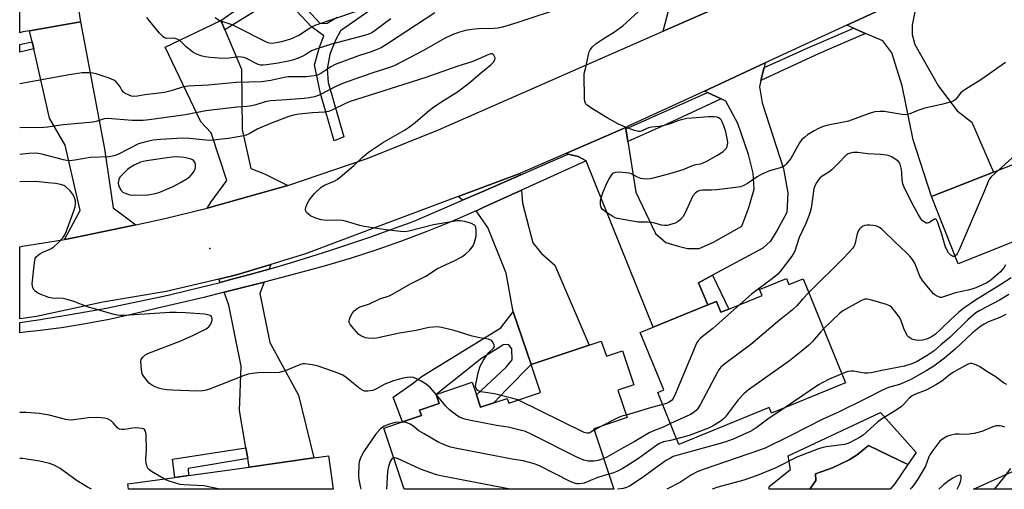
# Model space of a CAD drawing. Units: inches. Extents: x 1309762 to 1315762, y 521448 to 525448.
# Drawn here: x 1309762 to 1310096, y 521449 to 521608 of the extents above; entities that cross this region are included whole.
import ezdxf

# ---------------------------------------------------------------- set-up
doc = ezdxf.new("R2010")
doc.units = ezdxf.units.IN
doc.header["$MEASUREMENT"] = 0
for name, color, linetype in [('BLDG-Footprint', 5, 'Continuous'), ('CULTRL-Pad', 6, 'Continuous'), ('CULTRL-Swimming Pool in Ground', 4, 'Continuous'), ('ELEV-Spot Elevation', 7, 'Continuous'), ('NTRL-Trees', 3, 'Continuous'), ('TRANS-Driveway', 251, 'Continuous'), ('TRANS-Non Street Sidewalk', 7, 'Continuous'), ('TRANS-Road', 130, 'Continuous'), ('TRANS-Street Sidewalk', 7, 'Continuous'), ('Undefined', 1, 'Continuous')]:
    doc.layers.add(name, color=color, linetype=linetype)

msp = doc.modelspace()

# ---------------------------------------------------------------- linework, layer by layer
at = {"layer": 'BLDG-Footprint'}
for points, elevation in [([(1309763.3, 521603.58), (1309762.3, 521603.28), (1309762.31, 521628.88), (1309763.3, 521629.17), (1309779.11, 521631.33), (1309782.92, 521606.97), (1309765.64, 521603.98)], 438.45), ([(1310127.02, 521575.75), (1310132.79, 521561.06), (1310142.14, 521564.73), (1310152.74, 521537.75), (1310120.12, 521524.93), (1310117.4, 521531.85), (1310105.2, 521527.06), (1310102.61, 521533.65), (1310080.69, 521525.04), (1310071.74, 521547.82), (1310092.71, 521556.06), (1310113.68, 521564.3), (1310111.57, 521569.68)], 431.7), ([(1310022.44, 521520.01), (1310023.27, 521517.98), (1310028.15, 521519.97), (1310042.54, 521484.7), (1310017.41, 521474.45), (1310016.64, 521476.34), (1309986, 521463.83), (1309978.81, 521481.45), (1309980.81, 521482.27), (1309972.87, 521501.72), (1309977.26, 521503.51), (1309995.85, 521511.09), (1309998.72, 521512.27), (1310000.22, 521508.58), (1310002.87, 521509.65), (1310014.19, 521514.27), (1310013.36, 521516.31)], 431.27), ([(1309959.64, 521498.85), (1309961.38, 521493.69), (1309966.81, 521495.51), (1309970.68, 521484), (1309965.25, 521482.17), (1309968.37, 521472.87), (1309957.07, 521469.07), (1309963.94, 521448.63), (1309892.79, 521448.64), (1309885.84, 521469.33), (1309892.23, 521471.47), (1309898.62, 521473.62), (1309898, 521475.45), (1309904.64, 521477.68), (1309903.6, 521480.77), (1309915.84, 521484.88), (1309917.26, 521480.63), (1309918.69, 521476.38), (1309923.21, 521477.9), (1309927.73, 521479.42), (1309928.27, 521477.81), (1309939, 521481.42), (1309935.83, 521490.86), (1309955.5, 521497.46)], 429.05), ([(1309867.12, 521459.91), (1309868.69, 521448.64), (1309799.22, 521448.65), (1309798.97, 521450.39), (1309814.91, 521452.61), (1309819.59, 521453.27), (1309840.17, 521456.14), (1309862.13, 521459.21)], 429.04)]:
    msp.add_lwpolyline(points, close=True, dxfattribs=dict(at, elevation=elevation))
at = {"layer": 'CULTRL-Pad'}
msp.add_lwpolyline([(1310063.68, 521457.05), (1310050.35, 521463.47), (1310046.51, 521460.23), (1310043.76, 521458.63), (1310038.14, 521455.84), (1310032.33, 521453.88), (1310032.44, 521451.56), (1310030.36, 521448.63), (1310016.57, 521448.63), (1310016.66, 521449.51), (1310023.87, 521455.29), (1310023.07, 521459.94), (1310054.43, 521474.6), (1310066.47, 521461.11)], close=True, dxfattribs=at)
at = {"layer": 'CULTRL-Swimming Pool in Ground'}
msp.add_lwpolyline([(1310063.68, 521457.05), (1310059.12, 521450.3), (1310057.7, 521448.62), (1310030.36, 521448.63), (1310032.44, 521451.56), (1310032.33, 521453.88), (1310038.14, 521455.84), (1310043.76, 521458.63), (1310046.51, 521460.23), (1310050.35, 521463.47)], close=True, dxfattribs=at)
at = {"layer": 'ELEV-Spot Elevation'}
msp.add_point((1309826.84, 521530.23, 433.44), dxfattribs=at)
at = {"layer": 'NTRL-Trees'}
msp.add_lwpolyline([(1310359.8, 521492.9), (1310314.13, 521472.38), (1310299.08, 521448.6), (1310085.99, 521448.62), (1310114.27, 521461.45), (1310135.21, 521475.18), (1310135.7, 521475.34), (1310148.49, 521479.81), (1310161.24, 521484.6), (1310174.12, 521489.63), (1310188.08, 521495.39), (1310198.41, 521499.83), (1310208.74, 521504.63), (1310217.99, 521509.1), (1310227.24, 521513.99), (1310235.96, 521519.09), (1310248.02, 521525.84), (1310251.23, 521527.29), (1310329.73, 521547.28), (1310362.75, 521561.73)], dxfattribs=at)
at = {"layer": 'TRANS-Driveway'}
for points in [[(1310002.89, 521613.58), (1309980.68, 521603.84), (1309982.57, 521611.16), (1309981.37, 521615.37), (1309962.12, 521648.54), (1309960.84, 521652.21), (1309959.55, 521655.88), (1309957.92, 521662.45), (1309972.23, 521668.84), (1309992.6, 521617.6), (1309995.68, 521614.92)], [(1310066.68, 521613.99), (1310065.99, 521610.38), (1310065.13, 521605.9), (1310065.1, 521602.68), (1310066.09, 521599.33), (1310074.05, 521585.21), (1310080.4, 521576.91), (1310085.38, 521573), (1310092.71, 521556.06), (1310071.74, 521547.82), (1310065.48, 521567), (1310061.69, 521585.32), (1310058.2, 521596.56), (1310055.15, 521600.58), (1310049.31, 521603.11), (1310045.27, 521604.85), (1310042.91, 521605.88), (1310063.48, 521615.38), (1310067.23, 521616.86)], [(1309801.65, 521538.27), (1309779.42, 521533.57), (1309777.44, 521533.25), (1309782.81, 521543.03), (1309777.69, 521565.21), (1309772.44, 521574.36), (1309767.03, 521597.91), (1309766.5, 521600.25), (1309765.64, 521603.98), (1309782.92, 521606.97), (1309791.05, 521564.01), (1309794.05, 521543.99)], [(1309831.91, 521604.25), (1309837.55, 521590.99), (1309837.75, 521570.58), (1309840.77, 521557.33), (1309845.35, 521555.56), (1309853.26, 521551.56), (1309825.91, 521543.91), (1309827.31, 521545.97), (1309832.56, 521553.25), (1309827.27, 521569.4), (1309823.72, 521573.16), (1309811.65, 521598.41), (1309830.55, 521607.43)], [(1310014.86, 521591.53), (1310013.78, 521587.12), (1310013.27, 521585.01), (1310014.2, 521579.55), (1310021.51, 521557.2), (1310022.9, 521549.01), (1310022.59, 521542.45), (1310019.3, 521536.41), (1310017.03, 521532.72), (1310014.41, 521530.27), (1309997.35, 521521.12), (1309992.61, 521518.58), (1309995.85, 521511.09), (1309977.26, 521503.51), (1309954.89, 521559.04), (1309954.5, 521559.94), (1309951.83, 521561.36), (1309948.45, 521562.19), (1309947.63, 521562.39), (1309967.92, 521571.26), (1309968, 521570.8), (1309968.69, 521566.41), (1309971.4, 521549.24), (1309978.06, 521535.31), (1309981.5, 521532.18), (1309985.69, 521531.03), (1309988.9, 521530.25), (1309992.87, 521530.22), (1309997.72, 521532.4), (1310007.31, 521537.76), (1310009.73, 521544.05), (1310011.53, 521550.35), (1310011.22, 521555.68), (1310009.55, 521562.01), (1310005.95, 521572.57), (1310001.95, 521580.16), (1310000.33, 521580.92), (1309995.64, 521583.1), (1309994.63, 521583.57), (1310015.24, 521593.09)], [(1309932.07, 521555.03), (1309919.4, 521549.51), (1309912.6, 521546.58), (1309911.1, 521547.78), (1309932.02, 521555.57)], [(1309935.84, 521490.86), (1309929.75, 521508.71), (1309927.41, 521521.82), (1309921.12, 521537.29), (1309917.13, 521542.94), (1309917.32, 521543.02), (1309919.56, 521544.04), (1309932.53, 521549.95), (1309932.93, 521545.56), (1309936.39, 521532.11), (1309939.33, 521528.48), (1309943.88, 521524.59), (1309955.5, 521497.46)], [(1309846.93, 521523.24), (1309840.42, 521521.41), (1309833.51, 521519.55), (1309830.3, 521518.73), (1309829.87, 521519.84), (1309835.82, 521521.23), (1309847.53, 521524.79)], [(1309839.66, 521459.08), (1309839.03, 521462.65), (1309836.82, 521475.34), (1309837.42, 521490.34), (1309833.31, 521511.01), (1309831.62, 521515.35), (1309840.77, 521517.62), (1309845.22, 521518.79), (1309843.74, 521514.95), (1309847.17, 521498.33), (1309856.92, 521480.49), (1309862.13, 521459.21), (1309840.17, 521456.14)]]:
    msp.add_lwpolyline(points, close=True, dxfattribs=at)
at = {"layer": 'TRANS-Non Street Sidewalk'}
for points in [[(1309848.77, 521614.78), (1309831.91, 521604.25), (1309830.55, 521607.43), (1309842.12, 521615.58)], [(1309858.11, 521612.95), (1309864.2, 521606.46), (1309866.61, 521606.57), (1309869.98, 521608.55)], [(1309882.2, 521611.64), (1309871.14, 521603.97), (1309869.5, 521600.77), (1309867.57, 521596.09), (1309866.58, 521591.01), (1309866.93, 521586.45), (1309872.24, 521568.03), (1309868.99, 521566.67), (1309864.4, 521582.76), (1309862.3, 521592.39), (1309863.97, 521598.41), (1309865.49, 521602.28), (1309861.24, 521605.4), (1309856.34, 521610.67)]]:
    msp.add_lwpolyline(points, dxfattribs=at)
for points in [[(1309767.03, 521597.91), (1309762.3, 521596.74), (1309762.3, 521599.36), (1309766.5, 521600.25)], [(1309995.85, 521511.09), (1309992.61, 521518.58), (1309997.35, 521521.12), (1310002.87, 521509.65), (1310000.22, 521508.57), (1309998.72, 521512.27)], [(1309935.84, 521490.86), (1309927.48, 521482.43), (1309923.21, 521477.9), (1309918.69, 521476.38), (1309917.26, 521480.63), (1309927.4, 521489.98), (1309929.39, 521492.42), (1309929.27, 521496.2), (1309928.14, 521497.68), (1309926.33, 521497.54), (1309925.17, 521496.73), (1309919.06, 521493.01), (1309903.6, 521480.77), (1309904.64, 521477.68), (1309898, 521475.45), (1309898.62, 521473.62), (1309892.23, 521471.47), (1309889.04, 521479.82), (1309895, 521484.04), (1309898.81, 521486.96), (1309925.56, 521503.28), (1309929.75, 521508.71)], [(1309839.66, 521459.08), (1309819.42, 521455.59), (1309819.6, 521453.27), (1309814.91, 521452.61), (1309814.09, 521458.82), (1309839.03, 521462.65)]]:
    msp.add_lwpolyline(points, close=True, dxfattribs=at)
at = {"layer": 'TRANS-Road'}
msp.add_lwpolyline([(1310063.48, 521615.38), (1310042.91, 521605.88), (1310015.24, 521593.09), (1309994.63, 521583.57), (1309968.99, 521571.73), (1309967.92, 521571.26), (1309947.63, 521562.39), (1309932.02, 521555.57), (1309911.1, 521547.78), (1309882.13, 521536.99), (1309859.23, 521528.36), (1309847.53, 521524.79), (1309835.82, 521521.23), (1309829.87, 521519.84), (1309812.01, 521515.65), (1309790.49, 521511.99), (1309768, 521507.18), (1309763.29, 521506.51), (1309762.29, 521506.39), (1309762.3, 521530.82), (1309763.29, 521530.96), (1309777.44, 521533.25), (1309779.42, 521533.57), (1309801.65, 521538.27), (1309811.57, 521540.37), (1309825.91, 521543.91), (1309853.26, 521551.56), (1309880.15, 521560.73), (1309904.38, 521570.41), (1309980.68, 521603.84), (1310002.89, 521613.58)], dxfattribs=at)
at = {"layer": 'TRANS-Street Sidewalk'}
for points in [[(1310049.31, 521603.11), (1310033.54, 521596.23), (1310013.78, 521587.12), (1310014.86, 521591.53), (1310022.21, 521594.84), (1310029.48, 521598.06), (1310038.96, 521602.17), (1310045.27, 521604.85)], [(1310000.33, 521580.92), (1309981.83, 521572.39), (1309968.69, 521566.41), (1309968, 521570.8), (1309986.04, 521578.81), (1309995.64, 521583.1)], [(1309954.5, 521559.94), (1309932.53, 521549.95), (1309919.56, 521544.04), (1309917.32, 521543.02), (1309917.13, 521542.94), (1309908.9, 521539.38), (1309900.39, 521535.94), (1309891.8, 521532.7), (1309883.14, 521529.67), (1309874.41, 521526.85), (1309865.61, 521524.24), (1309856.75, 521521.84), (1309845.22, 521518.79), (1309840.77, 521517.62), (1309831.62, 521515.35), (1309824.73, 521513.63), (1309808.63, 521509.89), (1309800.68, 521507.9), (1309792.66, 521506.14), (1309784.6, 521504.62), (1309776.49, 521503.33), (1309768.35, 521502.29), (1309764.94, 521501.99), (1309762.29, 521501.62), (1309762.29, 521505.07), (1309769.39, 521506.14), (1309770.46, 521506.31), (1309777.52, 521507.47), (1309784.58, 521508.7), (1309791.62, 521510.02), (1309798.64, 521511.41), (1309805.65, 521512.89), (1309812.64, 521514.43), (1309819.62, 521516.06), (1309826.57, 521517.77), (1309830.3, 521518.73), (1309833.51, 521519.55), (1309840.42, 521521.41), (1309846.93, 521523.24), (1309847.32, 521523.35), (1309854.19, 521525.37), (1309861.04, 521527.46), (1309867.86, 521529.63), (1309874.66, 521531.87), (1309881.44, 521534.19), (1309888.19, 521536.59), (1309894.91, 521539.06), (1309897.12, 521539.89), (1309912.6, 521546.58), (1309919.4, 521549.51), (1309932.07, 521555.03), (1309941.64, 521559.2), (1309948.45, 521562.19), (1309951.83, 521561.36)]]:
    msp.add_lwpolyline(points, close=True, dxfattribs=at)
at = {"layer": 'Undefined'}
msp.add_line((1309959.21, 521469.79, 434), (1309957.22, 521468.65, 434), dxfattribs=at)
for points, elevation in [([(1309947.35, 521612.11), (1309930.96, 521606.66), (1309926.08, 521605.23), (1309924.7, 521604.92), (1309923.14, 521604.72), (1309917.96, 521604.63), (1309915.71, 521604.44), (1309913.6, 521604.08), (1309911.18, 521603.44), (1309909.04, 521602.57), (1309906.43, 521601.35), (1309899.28, 521597.27), (1309889.35, 521592.11), (1309887.83, 521591.53), (1309881.44, 521589.46), (1309872.12, 521586.21), (1309869.76, 521585.2), (1309863.93, 521582.22), (1309862.35, 521581.65), (1309860.51, 521581.28), (1309858.81, 521581.09), (1309851.15, 521580.45), (1309847.42, 521580.28), (1309845.53, 521579.89), (1309842.46, 521578.87), (1309841.07, 521578.55), (1309839.38, 521578.35), (1309835.98, 521578.1), (1309825.46, 521576.82), (1309818.56, 521575.54), (1309806.17, 521573.77), (1309804.17, 521573.61), (1309800.4, 521573.54), (1309792.18, 521574.27), (1309790.93, 521574.09), (1309788.25, 521573.24), (1309787.1, 521573.02), (1309783.57, 521572.65), (1309777.08, 521572.15), (1309771.85, 521571.32), (1309770.38, 521571.16), (1309762.3, 521571.1)], 436), ([(1309903.13, 521610.08), (1309887.44, 521599.78), (1309884.9, 521598.22), (1309883.84, 521597.72), (1309881.92, 521596.98), (1309877.22, 521595.47), (1309869.31, 521592.55), (1309867.84, 521591.77), (1309864.5, 521589.51), (1309863.33, 521588.98), (1309862.24, 521588.7), (1309859.34, 521588.33), (1309854.66, 521588.42), (1309853.34, 521588.36), (1309851.99, 521588.13), (1309847.49, 521587.13), (1309844.39, 521586.67), (1309835.73, 521586.51), (1309826.21, 521585.6), (1309819.43, 521585.22), (1309817.58, 521584.86), (1309813.7, 521583.59), (1309811.45, 521583.08), (1309804.76, 521582.25), (1309802.3, 521581.82), (1309800.98, 521581.76), (1309800.19, 521581.86), (1309799.41, 521582.11), (1309798.39, 521582.64), (1309797.68, 521583.12), (1309797, 521583.81), (1309796.33, 521585.03), (1309795.69, 521585.93), (1309794.94, 521586.74), (1309794.28, 521587.23), (1309792.69, 521587.89), (1309788.25, 521589.34), (1309787.13, 521589.6), (1309785.74, 521589.72), (1309783.47, 521589.7), (1309779.05, 521589.09), (1309762.3, 521585.95)], 438), ([(1309888.25, 521607.98), (1309886.53, 521606.79), (1309882.95, 521604.12), (1309881.73, 521603.34), (1309880.72, 521602.87), (1309879.33, 521602.41), (1309868.04, 521599.46), (1309863.11, 521597.92), (1309861.33, 521597.19), (1309859.44, 521595.93), (1309858.42, 521595.35), (1309856.8, 521594.69), (1309854.87, 521594.02), (1309853.47, 521593.68), (1309850.04, 521593.05), (1309846.03, 521592.41), (1309844.88, 521592.31), (1309844.03, 521592.36), (1309843.2, 521592.6), (1309839.23, 521594.62), (1309838.39, 521594.9), (1309837.52, 521595.07), (1309836.4, 521595.11), (1309833.41, 521594.73), (1309831.2, 521594.64), (1309826.91, 521594.92), (1309825.24, 521595.13), (1309824.15, 521595.37), (1309822.28, 521596.02), (1309821.03, 521596.69), (1309818.73, 521598.57), (1309816.6, 521600.64), (1309815.9, 521601.08), (1309815.14, 521601.33), (1309814.34, 521601.45), (1309812.12, 521601.42), (1309811.41, 521601.63), (1309810.95, 521601.92), (1309809.76, 521603.18), (1309805.44, 521608.45)], 440), ([(1309876.5, 521610.47), (1309862.43, 521605.77), (1309860.78, 521604.9), (1309857.24, 521602.48), (1309854.14, 521601.15), (1309851.08, 521600.22), (1309849.41, 521599.86), (1309848.01, 521599.67), (1309847.01, 521599.76), (1309846.22, 521600.02), (1309835.34, 521605.6), (1309834.05, 521606.1), (1309830.5, 521607.27), (1309829.71, 521607.62), (1309828.57, 521608.41)], 442), ([(1310096.82, 521593.18), (1310088.41, 521587.31), (1310082.47, 521583.6), (1310081.57, 521582.86), (1310080.41, 521581.35), (1310079.85, 521580.75), (1310079.23, 521580.25), (1310078.46, 521579.9), (1310075.06, 521579.01), (1310069.46, 521577.74), (1310067.04, 521576.94), (1310064.35, 521575.87), (1310063.3, 521575.59), (1310062.57, 521575.55), (1310061.71, 521575.63), (1310055.68, 521576.65), (1310054.23, 521576.67), (1310052.5, 521576.48), (1310050.57, 521575.9), (1310043.48, 521573.38), (1310041.79, 521572.98), (1310036.62, 521572.04), (1310034.98, 521571.52), (1310033.13, 521570.76), (1310031.86, 521570.07), (1310029.64, 521568.68), (1310028.54, 521567.86), (1310027.74, 521567.12), (1310026.92, 521565.98), (1310023.91, 521560.74), (1310022.49, 521558.94), (1310021.89, 521558.35), (1310021.45, 521558.03), (1310019.97, 521557.38), (1310016.7, 521556.48), (1310014.13, 521555.4), (1310012.48, 521554.5), (1310009.29, 521552.28), (1310008, 521551.58), (1310006.92, 521551.14), (1310005.21, 521550.82), (1309998.8, 521550.08), (1309997.06, 521549.97), (1309993.93, 521549.95), (1309993.11, 521549.86), (1309992.56, 521549.68), (1309991.65, 521549.06), (1309990.74, 521548.02), (1309990.11, 521546.81), (1309988.01, 521542.02), (1309987.43, 521541.06), (1309986.57, 521540.02), (1309985.72, 521539.31), (1309984.73, 521538.79), (1309982.81, 521538.21), (1309981.97, 521538.03), (1309981.14, 521537.95), (1309980.02, 521538.14), (1309977.77, 521538.8), (1309976.66, 521539.06), (1309975.34, 521539.16), (1309973.06, 521539.07), (1309972.19, 521539.12), (1309965.19, 521540.36), (1309964.35, 521540.61), (1309963.58, 521540.99), (1309961.39, 521542.39), (1309960.04, 521543.42), (1309959.59, 521544.06), (1309959.34, 521545.15), (1309959.36, 521546.29), (1309959.59, 521547.39), (1309960.15, 521549.05), (1309961.49, 521552.33), (1309962.16, 521553.61), (1309963.09, 521555.03), (1309963.81, 521555.8), (1309964.52, 521556.09), (1309965.66, 521556.14), (1309968.05, 521556), (1309968.94, 521555.89), (1309969.77, 521555.65), (1309971.83, 521554.51), (1309972.91, 521554.04), (1309973.73, 521553.87), (1309975.14, 521553.85), (1309976.27, 521553.92), (1309977.38, 521554.1), (1309982.92, 521555.58), (1309987.38, 521557), (1309990.9, 521558.45), (1309991.72, 521558.66), (1309993.43, 521558.93), (1309993.96, 521559.09), (1309995.25, 521559.7), (1309999.07, 521561.78), (1310000.96, 521563.07), (1310001.6, 521563.62), (1310002.11, 521564.22), (1310002.41, 521564.84), (1310002.52, 521565.31), (1310002.54, 521566.11), (1310002.44, 521566.95), (1310001.88, 521569.75), (1310001.25, 521571.72), (1310000.71, 521573.09), (1310000.29, 521573.79), (1309999.94, 521574.17), (1309999.4, 521574.51), (1309998.94, 521574.66), (1309997.8, 521574.79), (1309996.04, 521574.78), (1309990.43, 521574.41), (1309988.69, 521574.22), (1309985.92, 521573.55), (1309982.31, 521572.27), (1309980.95, 521571.87), (1309979.4, 521571.57), (1309976.82, 521571.31), (1309975.71, 521571.1), (1309974.91, 521570.78), (1309973.28, 521569.94), (1309972.82, 521569.82), (1309972.3, 521569.83), (1309970.94, 521570.19), (1309967.91, 521571.3), (1309965.52, 521572.39), (1309961.69, 521574.48), (1309956.06, 521577.9), (1309954.85, 521578.72), (1309954.31, 521579.32), (1309954.07, 521580.08), (1309953.99, 521580.92), (1309953.82, 521589.12), (1309953.94, 521589.97), (1309954.38, 521591.59), (1309955.29, 521595.97), (1309955.51, 521596.8), (1309955.84, 521597.58), (1309956.66, 521598.59), (1309957.91, 521599.64), (1309960.31, 521601.25), (1309964.13, 521603.63), (1309966.95, 521605.69), (1309973.46, 521611.64)], 436), ([(1309931.37, 521478.86), (1309929.68, 521479.39), (1309923.45, 521480.93), (1309918.71, 521481.65), (1309918.19, 521481.84), (1309917.73, 521482.12), (1309917.17, 521482.78), (1309917, 521483.38), (1309917.08, 521484.19), (1309917.98, 521488.47), (1309918.55, 521490.32), (1309919.67, 521492.34), (1309920.76, 521494.06), (1309921.51, 521494.93), (1309922.97, 521496.3), (1309923.35, 521496.92), (1309923.3, 521497.59), (1309923, 521498.27), (1309922.54, 521498.87), (1309922.12, 521499.17), (1309921.32, 521499.43), (1309918.38, 521499.93), (1309915.81, 521500.48), (1309909.74, 521502.38), (1309905.45, 521503.42), (1309904.01, 521503.62), (1309902.56, 521503.57), (1309901.11, 521503.4), (1309896.83, 521502.42), (1309891.19, 521501.53), (1309883.35, 521499.83), (1309882.21, 521499.72), (1309880.51, 521499.83), (1309879.67, 521499.97), (1309878.86, 521500.22), (1309878.08, 521500.59), (1309877.38, 521501.08), (1309876.56, 521501.92), (1309875.02, 521503.73), (1309874.35, 521504.65), (1309874.12, 521505.12), (1309874.06, 521505.61), (1309874.16, 521506.12), (1309874.47, 521506.9), (1309875.13, 521508.19), (1309875.78, 521509.13), (1309876.81, 521509.92), (1309877.82, 521510.39), (1309881.04, 521511.5), (1309884.5, 521513.1), (1309887.63, 521514.19), (1309888.76, 521514.68), (1309894.68, 521518.13), (1309900.09, 521520.85), (1309904.03, 521523.42), (1309909.69, 521526.04), (1309912.27, 521527.43), (1309913.66, 521528.36), (1309914.92, 521529.52), (1309915.84, 521530.6), (1309916.25, 521531.35), (1309916.73, 521532.73), (1309917.13, 521534.43), (1309917.21, 521536.42), (1309917.06, 521537.47), (1309916.88, 521537.87), (1309916.62, 521538.15), (1309915.64, 521538.66), (1309913.33, 521539.34), (1309911.86, 521539.59), (1309910.68, 521539.59), (1309902.72, 521538.24), (1309894.29, 521536.03), (1309893.13, 521535.87), (1309891.48, 521535.92), (1309886.48, 521536.53), (1309879.17, 521537.63), (1309877.72, 521537.99), (1309872.84, 521539.46), (1309871.69, 521539.72), (1309870.25, 521539.81), (1309866.49, 521539.67), (1309864.63, 521539.87), (1309862.48, 521540.57), (1309860.95, 521541.28), (1309860.25, 521541.81), (1309859.66, 521542.43), (1309859.38, 521542.88), (1309859.28, 521543.37), (1309859.4, 521544.17), (1309859.7, 521544.99), (1309860.08, 521545.8), (1309860.55, 521546.55), (1309862.34, 521548.89), (1309864.64, 521551.03), (1309865.74, 521551.71), (1309868.97, 521553.03), (1309870.01, 521553.58), (1309871.84, 521555.07), (1309875.64, 521558.38), (1309878.46, 521561.01), (1309880.68, 521562.86), (1309885.71, 521566.26), (1309892.81, 521570.3), (1309894.22, 521571.19), (1309896.44, 521572.85), (1309900.56, 521576.43), (1309902.39, 521577.84), (1309905.22, 521579.84), (1309910.85, 521583.35), (1309914.55, 521586.07), (1309919.2, 521590.06), (1309922.2, 521592.49), (1309923.04, 521593.3), (1309923.52, 521594.09), (1309923.58, 521594.81), (1309923.45, 521595.31), (1309923.23, 521595.76), (1309922.76, 521596.15), (1309922.19, 521596.19), (1309921.45, 521595.99), (1309916.04, 521593.55), (1309910.59, 521591.88), (1309900.12, 521588.19), (1309892.63, 521585.75), (1309874.45, 521580.06), (1309872.8, 521579.36), (1309868.25, 521577.1), (1309867.05, 521576.63), (1309865.77, 521576.41), (1309861.66, 521576.18), (1309857.14, 521575.7), (1309855.17, 521575.39), (1309853.65, 521574.98), (1309847.42, 521572.6), (1309844.45, 521571.36), (1309842.86, 521570.62), (1309840.13, 521569.03), (1309839.16, 521568.6), (1309838.34, 521568.36), (1309833.14, 521567.45), (1309826.83, 521566.84), (1309825.4, 521566.89), (1309819.93, 521567.48), (1309817.66, 521567.56), (1309815.62, 521567.51), (1309810.1, 521567.18), (1309807.54, 521566.94), (1309805.07, 521566.4), (1309802.63, 521565.67), (1309795.61, 521562.11), (1309794.67, 521561.69), (1309793.83, 521561.44), (1309792.67, 521561.29), (1309786.2, 521561.01), (1309781.01, 521560.13), (1309779.29, 521559.94), (1309778.22, 521560.01), (1309777.18, 521560.2), (1309769.75, 521562.16), (1309768.6, 521562.42), (1309767.56, 521562.54), (1309765.43, 521562.43), (1309762.3, 521562.01)], 434), ([(1310110.13, 521570.85), (1310094.41, 521556.73)], 434), ([(1310079.66, 521527.65), (1310079.38, 521527.54), (1310079.01, 521527.54), (1310078.6, 521527.7), (1310078.2, 521527.98), (1310077.5, 521528.76), (1310076.79, 521529.92), (1310076.36, 521531.01), (1310075.19, 521535.06), (1310074.43, 521537.35), (1310073.82, 521539.03), (1310073.35, 521539.94), (1310073.05, 521540.17), (1310072.69, 521540.14), (1310070.74, 521538.91), (1310070.28, 521538.78), (1310069.87, 521538.83), (1310069.26, 521539.12), (1310068.68, 521539.61), (1310068, 521540.48), (1310067.23, 521541.66), (1310065.57, 521544.62), (1310062.69, 521550.47), (1310061.98, 521552.09), (1310061.7, 521553.41), (1310061.64, 521555.85), (1310061.48, 521557.02), (1310061.07, 521558.73), (1310060.86, 521559.25), (1310060.54, 521559.7), (1310059.64, 521560.41), (1310058.36, 521561.17), (1310057.28, 521561.65), (1310056.44, 521561.83), (1310054.42, 521562.04), (1310050.13, 521562.33), (1310046.67, 521562.69), (1310045.21, 521562.68), (1310044.07, 521562.51), (1310043.4, 521562.24), (1310042.77, 521561.78), (1310039.94, 521558.85), (1310037.83, 521556.81), (1310036.88, 521556.12), (1310034.64, 521554.69), (1310033.76, 521554.01), (1310033.22, 521553.4), (1310032.62, 521552.46), (1310032.12, 521551.47), (1310031.81, 521550.4), (1310030.84, 521543.83), (1310030.43, 521542.14), (1310029, 521538.63), (1310026.79, 521533.94), (1310025.27, 521529.28), (1310024.91, 521528.56), (1310024.27, 521527.61), (1310020.32, 521522.39), (1310019.5, 521521.48), (1310018.14, 521520.37), (1310010.65, 521514.72), (1310006.6, 521511.18)], 434), ([(1310094.41, 521556.73), (1310091.94, 521554.48), (1310091.37, 521553.81), (1310090.98, 521553.15), (1310089.59, 521549.47), (1310081.1, 521529.72), (1310080.44, 521528.43), (1310080.14, 521528.03), (1310079.66, 521527.65)], 434), ([(1309903.67, 521480.58), (1309901.7, 521482.93), (1309900.27, 521484.21), (1309898.51, 521485.25), (1309896.68, 521486.17), (1309895.89, 521486.44), (1309894.83, 521486.58), (1309893.75, 521486.52), (1309892.38, 521486.25), (1309890.74, 521485.84), (1309889.13, 521485.33), (1309886.22, 521484.23), (1309883.17, 521482.58), (1309882.12, 521482.12), (1309881.27, 521481.91), (1309880.41, 521481.8), (1309879.3, 521481.87), (1309878.56, 521482.2), (1309877.85, 521482.67), (1309875.58, 521484.41), (1309872.97, 521486.63), (1309871.75, 521487.34), (1309869.08, 521488.38), (1309863.24, 521490.45), (1309861.52, 521490.81), (1309859.03, 521491.11), (1309858.32, 521491.06), (1309857.54, 521490.84), (1309852.42, 521488.77), (1309850.49, 521488.22), (1309849.09, 521488.07), (1309844.19, 521488.13), (1309841.25, 521487.89), (1309839.86, 521487.66), (1309838.44, 521487.19), (1309826.69, 521482.56), (1309825.58, 521482.2), (1309824.43, 521481.98), (1309822.4, 521481.89), (1309814.17, 521482.19), (1309812.2, 521482.33), (1309810.78, 521482.54), (1309809.35, 521482.89), (1309808.3, 521483.31), (1309807.31, 521483.82), (1309806.39, 521484.43), (1309805.61, 521485.22), (1309804.41, 521486.79), (1309803.88, 521487.75), (1309803.6, 521489.14), (1309803.45, 521491.74), (1309803.54, 521492.55), (1309803.92, 521493.24), (1309804.78, 521494), (1309805.81, 521494.58), (1309817.01, 521498.86), (1309821.25, 521500.82), (1309825.6, 521502.98), (1309826.49, 521503.62), (1309827.1, 521504.51), (1309827.42, 521505.27), (1309827.61, 521506.04), (1309827.62, 521506.5), (1309827.52, 521506.9), (1309827.31, 521507.23), (1309826.92, 521507.49), (1309826.17, 521507.73), (1309825.04, 521507.92), (1309818.57, 521508.41), (1309815.33, 521508.54), (1309813.25, 521508.5), (1309797.83, 521507.52), (1309796.45, 521507.52), (1309795.36, 521507.62), (1309793.92, 521507.96), (1309785.28, 521510.48), (1309780.7, 521512.25), (1309778.44, 521512.95), (1309777.02, 521513.2), (1309773.33, 521513.37), (1309772.22, 521513.6), (1309768.7, 521514.97), (1309767.94, 521515.36), (1309767.51, 521515.69), (1309767.16, 521516.11), (1309766.78, 521516.86), (1309766.62, 521517.4), (1309766.57, 521518.27), (1309767.29, 521525.44), (1309767.59, 521526.84), (1309768.03, 521527.52), (1309769.14, 521528.42), (1309770.17, 521528.96), (1309772.84, 521530.14), (1309773.83, 521530.73), (1309775.36, 521532.12), (1309776.93, 521533.81), (1309777.6, 521534.81), (1309778.07, 521535.84), (1309780.7, 521542.96), (1309781.14, 521544.35), (1309781.28, 521545.5), (1309781.19, 521546.35), (1309780.75, 521547.69), (1309780.24, 521548.68), (1309779.37, 521549.77), (1309777.94, 521551.11), (1309777.24, 521551.54), (1309776.16, 521551.92), (1309774.45, 521552.28), (1309771.86, 521552.48), (1309767.82, 521552.94), (1309762.3, 521552.83)], 432), ([(1310096.82, 521524.66), (1310096.22, 521523.67), (1310095.06, 521522.31), (1310091.86, 521519.49), (1310091.19, 521519.02), (1310090.2, 521518.48), (1310086.7, 521516.92), (1310085.39, 521516.41), (1310084.1, 521516.05), (1310079.83, 521515.13), (1310075.8, 521513.77), (1310075.1, 521513.65), (1310074.67, 521513.65), (1310073.61, 521514.01), (1310072.87, 521514.45), (1310072.42, 521514.82), (1310071.25, 521516.14), (1310068.65, 521519.36), (1310067.78, 521520.8), (1310065.99, 521525.18), (1310065.2, 521526.42), (1310064.31, 521527.59), (1310063.16, 521528.77), (1310059.2, 521532.43), (1310055.45, 521536.2), (1310054.8, 521536.79), (1310054.08, 521537.29), (1310052.75, 521537.88), (1310051.91, 521538.03), (1310050.74, 521538.11), (1310049.87, 521538.11), (1310049.03, 521538.02), (1310048.52, 521537.82), (1310047.82, 521537.33), (1310047.21, 521536.72), (1310046.88, 521536.25), (1310046.48, 521535.2), (1310045.69, 521531.57), (1310045.37, 521530.87), (1310044.87, 521530.16), (1310042.04, 521527.16), (1310030.08, 521515.24)], 432), ([(1310098.7, 521520.28), (1310095.27, 521518.03), (1310086.58, 521512.65), (1310082.71, 521510), (1310080.98, 521508.63), (1310078.24, 521506.15), (1310074.8, 521502.74), (1310073.08, 521501.18), (1310071.67, 521500.23), (1310070.37, 521499.64), (1310068.66, 521499.19), (1310066.9, 521499.06), (1310065.8, 521499.23), (1310065.03, 521499.51), (1310064.31, 521499.89), (1310063.89, 521500.21), (1310063.55, 521500.62), (1310062.86, 521501.82), (1310062.28, 521503.11), (1310061.39, 521505.74), (1310060.92, 521506.75), (1310059.72, 521508.44), (1310058.2, 521510.24), (1310057.52, 521510.75), (1310056.44, 521511.19), (1310050.98, 521512.81), (1310049.85, 521513.05), (1310049.03, 521513.02), (1310047.99, 521512.61), (1310041.65, 521509.07), (1310040.52, 521508.16), (1310035.08, 521502.97)], 430), ([(1310030.08, 521515.24), (1310027.97, 521513.08), (1310025.96, 521510.77), (1310024.47, 521509.38), (1310019.45, 521505.31), (1310010.35, 521497.68), (1310001.6, 521491.12), (1310000.26, 521489.97), (1309999.5, 521489.08), (1309999.02, 521488.33), (1309993.15, 521477.21), (1309992.38, 521475.94), (1309991.8, 521475.29), (1309990.87, 521474.55), (1309989.86, 521473.95), (1309983.1, 521470.94)], 432), ([(1310097.97, 521514.57), (1310094.74, 521512.68), (1310088.06, 521509.17), (1310086.75, 521508.36), (1310084.06, 521506.04), (1310078.07, 521500.16), (1310074.85, 521497.51), (1310072.58, 521495.53), (1310070.25, 521493.91), (1310066.88, 521491.96), (1310065.07, 521491.16), (1310062.56, 521490.34), (1310055.39, 521488.95), (1310051.23, 521488.04), (1310050.11, 521487.92), (1310048.99, 521487.93), (1310045.25, 521488.6), (1310044.4, 521488.68), (1310043.33, 521488.5), (1310041.3, 521487.74)], 428), ([(1310006.6, 521511.18), (1309997.47, 521503.1), (1309993.36, 521499.79), (1309992.43, 521498.81), (1309992, 521498.11), (1309991.5, 521497.03), (1309984.79, 521481.02), (1309984.04, 521479.41), (1309983.52, 521478.73), (1309982.73, 521478.15), (1309981.81, 521477.69), (1309980.51, 521477.28)], 434), ([(1310096.89, 521507.79), (1310094.87, 521506.81), (1310091.06, 521505.3), (1310089.55, 521504.56), (1310088.45, 521503.89), (1310085.59, 521501.66), (1310079.67, 521496.11), (1310076.05, 521493.05), (1310073.83, 521491.29), (1310072.18, 521490.13), (1310069.93, 521488.75), (1310064.89, 521485.96), (1310063.21, 521485.17), (1310060.78, 521484.16), (1310057.14, 521483.09), (1310055.27, 521482.34), (1310049.04, 521479.11), (1310040.38, 521474.89), (1310034.84, 521472.31), (1310023.76, 521466.67), (1310015.2, 521462.52), (1310013.34, 521461.8), (1309994.6, 521455.43), (1309992.19, 521454.46), (1309990.2, 521453.46), (1309986.51, 521450.98), (1309981.91, 521448.63)], 426), ([(1310035.08, 521502.97), (1310034.05, 521501.88), (1310031.29, 521498.66), (1310030.02, 521497.44), (1310028.01, 521495.7), (1310023.54, 521492.17), (1310009.64, 521482.26), (1310008.01, 521480.98), (1310006.11, 521478.94), (1310001.64, 521473.02), (1310001.05, 521472.37), (1310000.37, 521471.82), (1309997.65, 521470.06), (1309996.06, 521469.32), (1309989.49, 521466.88), (1309985.24, 521465.69)], 430), ([(1310097.26, 521484.1), (1310096.07, 521484.72), (1310093.33, 521486.77), (1310090.46, 521488.51), (1310088.01, 521490.2), (1310086.2, 521491.03), (1310085.42, 521491.23), (1310084.92, 521491.22), (1310084.17, 521491), (1310083.19, 521490.54), (1310079.14, 521488.28), (1310077.74, 521487.32), (1310075.08, 521485.13), (1310073.13, 521483.95), (1310070.09, 521482.34), (1310066.26, 521480.85), (1310065.09, 521480.25), (1310064.09, 521479.44), (1310062.27, 521477.45), (1310061.47, 521476.7), (1310059.67, 521475.45), (1310054.73, 521472.4), (1310053.41, 521471.33), (1310048.52, 521466.99), (1310047.27, 521466.19), (1310043.82, 521464.37), (1310043, 521464.02), (1310042.15, 521463.78), (1310035.93, 521462.97), (1310034.49, 521462.68), (1310033.39, 521462.35), (1310026.05, 521459.44), (1310018.89, 521455.88), (1310012.56, 521453.28), (1310008.01, 521451.73), (1309999.17, 521449.37), (1309997.27, 521448.63)], 424), ([(1310041.3, 521487.74), (1310036.73, 521485.79), (1310033.39, 521484.04), (1310022.01, 521476.32)], 428), ([(1309960.46, 521458.98), (1309958.58, 521458.38), (1309957.23, 521458.12), (1309955.16, 521458.17), (1309953.72, 521458.43), (1309951.55, 521459.36), (1309935.85, 521467.31), (1309933.95, 521468.14), (1309928.03, 521469.64), (1309924.05, 521470.25), (1309914.8, 521472.01), (1309913.37, 521472.33), (1309912.32, 521472.69), (1309911.56, 521473.03), (1309910.6, 521473.62), (1309908.11, 521475.51), (1309906.9, 521476.79), (1309903.67, 521480.58)], 432), ([(1309957.22, 521468.65), (1309956.13, 521467.95), (1309955.4, 521467.63), (1309954.73, 521467.6), (1309953.85, 521467.87), (1309931.37, 521478.86)], 434), ([(1310022.01, 521476.32), (1310016.19, 521472.33), (1310012.52, 521469.61), (1310011.18, 521468.74), (1310010.18, 521468.21), (1310004.38, 521465.57), (1310001.61, 521464.58), (1309998.78, 521463.72), (1309985.64, 521460.21), (1309984.05, 521459.67), (1309983.07, 521459.19), (1309981.82, 521458.42), (1309976.89, 521455), (1309973.89, 521452.71), (1309969.26, 521449.71), (1309968.2, 521449.24), (1309967.09, 521448.9), (1309965.12, 521448.63)], 428), ([(1309980.51, 521477.28), (1309976.72, 521476.37), (1309968.07, 521473.77)], 434), ([(1309811.26, 521452.1), (1309806.97, 521454.64), (1309805.92, 521455.55), (1309805.52, 521456.24), (1309805.22, 521457.32), (1309805.04, 521458.73), (1309805.29, 521461.94), (1309805.21, 521467.21), (1309805.02, 521468.29), (1309804.66, 521468.83), (1309804.27, 521469.07), (1309803.75, 521469.23), (1309801.72, 521469.42), (1309800.55, 521469.35), (1309798.61, 521468.92), (1309797.74, 521468.81), (1309796.88, 521468.81), (1309796.08, 521468.95), (1309795.43, 521469.37), (1309794.06, 521471.13), (1309793.3, 521471.85), (1309792.09, 521472.47), (1309791.01, 521472.74), (1309788.76, 521472.87), (1309785.5, 521472.78), (1309784.03, 521472.64), (1309780.55, 521472.12), (1309779.4, 521472.06), (1309778, 521472.28), (1309772.33, 521473.68), (1309768.84, 521474.32), (1309764.46, 521474.67), (1309762.29, 521474.58)], 430), ([(1309968.07, 521473.77), (1309966.58, 521473.33), (1309965.21, 521472.82), (1309959.21, 521469.79)], 434), ([(1309891.96, 521471.39), (1309889.69, 521471.18), (1309887.73, 521470.72), (1309886.02, 521470), (1309884.77, 521469.09), (1309883.06, 521467.22), (1309879.01, 521461.35), (1309878.47, 521460.43), (1309877.82, 521458.91), (1309877.48, 521457.86), (1309877.34, 521457.03), (1309877.28, 521453.01), (1309877.4, 521451.87), (1309877.99, 521449.07), (1309878.05, 521448.64)], 430), ([(1309962.22, 521453.75), (1309960.59, 521453.3), (1309958.11, 521452.49), (1309953.78, 521450.72), (1309952.19, 521450.46), (1309951.39, 521450.46), (1309950.87, 521450.54), (1309949.35, 521451.14), (1309938.47, 521456.65), (1309936.56, 521457.39), (1309933.17, 521458.22), (1309929.36, 521458.86), (1309910.02, 521462.58), (1309908.57, 521462.91), (1309907.2, 521463.34), (1309905.6, 521463.95), (1309904.55, 521464.44), (1309899.5, 521467.37), (1309897.77, 521468.46), (1309895.73, 521470.08), (1309894.75, 521470.71), (1309893.41, 521471.26), (1309892.85, 521471.36), (1309891.96, 521471.39)], 430), ([(1309983.1, 521470.94), (1309980.62, 521469.62), (1309977.14, 521468.33), (1309975.85, 521467.75), (1309970.81, 521464.64), (1309967.04, 521462.63), (1309961.47, 521459.46), (1309960.46, 521458.98)], 432), ([(1310096.56, 521469.68), (1310095.54, 521470.04), (1310094.75, 521470.15), (1310093.64, 521470.05), (1310092.54, 521469.8), (1310088.75, 521468.22), (1310086.14, 521467.55), (1310083.62, 521467.15), (1310080.97, 521467.29), (1310079.88, 521467.24), (1310077.91, 521466.88), (1310076.84, 521466.5), (1310075.43, 521465.59), (1310074.57, 521464.87), (1310073.79, 521463.97), (1310071.83, 521461.32), (1310071.16, 521460.33), (1310070.75, 521459.56), (1310069.6, 521456.44), (1310068.58, 521454.49), (1310067.22, 521452.28), (1310065.8, 521450.21), (1310064.94, 521449.13), (1310064.41, 521448.62)], 422), ([(1309985.24, 521465.69), (1309983.12, 521465.16), (1309980.76, 521464.69), (1309979.44, 521464.17), (1309978.45, 521463.54), (1309972.28, 521459), (1309968.21, 521456.38), (1309966.71, 521455.52), (1309964.86, 521454.6), (1309963.76, 521454.19), (1309962.22, 521453.75)], 430), ([(1309786.66, 521448.65), (1309785.25, 521449.36), (1309781.46, 521451.67), (1309775.99, 521455.66), (1309773.96, 521456.76), (1309772.35, 521457.3), (1309769.05, 521458.11), (1309764.67, 521458.83), (1309763.21, 521459), (1309762.29, 521458.98)], 428), ([(1309889.22, 521459.28), (1309888.86, 521459.16), (1309888.55, 521458.9), (1309888.03, 521457.98), (1309887.44, 521456.35), (1309887.1, 521454.59), (1309886.81, 521448.64)], 428), ([(1309928.72, 521448.63), (1309905.79, 521453.03), (1309903.76, 521453.48), (1309901.84, 521454.12), (1309898.33, 521455.46), (1309890.45, 521459.01), (1309889.66, 521459.25), (1309889.22, 521459.28)], 428), ([(1310093.1, 521448.62), (1310096.16, 521452.35), (1310098.56, 521455.63)], 422), ([(1309830.19, 521448.64), (1309824.74, 521449.78), (1309817.98, 521450.14), (1309816.79, 521450.26), (1309813.39, 521451.19), (1309812.16, 521451.65), (1309811.26, 521452.1)], 430), ([(1310080.36, 521448.62), (1310081.14, 521450.19), (1310081.59, 521451.53), (1310081.77, 521452.3), (1310081.79, 521452.96), (1310081.64, 521453.24), (1310081.16, 521453.35), (1310080.45, 521453.13), (1310078.91, 521452.33), (1310077.64, 521451.57), (1310075.8, 521450.16), (1310074.14, 521448.62)], 420)]:
    msp.add_lwpolyline(points, dxfattribs=dict(at, elevation=elevation))
at = {"layer": 'Undefined', "elevation": 432}
msp.add_lwpolyline([(1309815.77, 521561.21), (1309814.03, 521561.16), (1309812.35, 521560.98), (1309805.27, 521559.93), (1309803.28, 521559.45), (1309801.12, 521558.39), (1309799.81, 521557.61), (1309798.88, 521556.93), (1309797.01, 521555.22), (1309796.32, 521554.37), (1309795.97, 521553.59), (1309795.75, 521552.47), (1309795.87, 521551.65), (1309796.31, 521550.63), (1309796.75, 521549.91), (1309797.33, 521549.34), (1309798.32, 521548.83), (1309799.67, 521548.4), (1309801.39, 521548.26), (1309805.74, 521548.41), (1309808.4, 521548.84), (1309809.79, 521549.24), (1309814.63, 521551.37), (1309816.91, 521552.53), (1309819.31, 521554), (1309820.19, 521554.76), (1309820.98, 521555.64), (1309821.48, 521556.37), (1309821.79, 521557.13), (1309821.98, 521557.94), (1309822, 521558.72), (1309821.84, 521559.23), (1309821.4, 521559.89), (1309820.96, 521560.24), (1309820.45, 521560.5), (1309819.61, 521560.75), (1309818.14, 521561.02)], close=True, dxfattribs=at)

doc.saveas('drawing.dxf')
